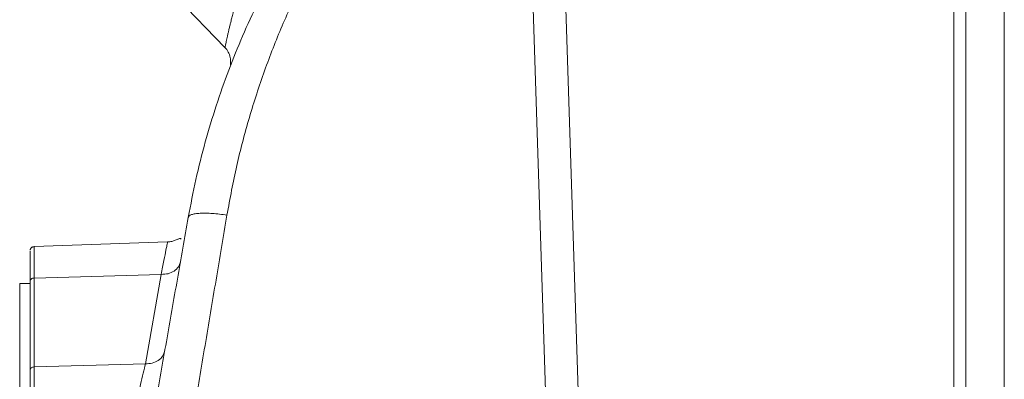
# Model space of a CAD drawing. Units: millimetres. Extents: x 4117 to 7344, y 3611 to 5851.
# Drawn here: x 6490 to 6732, y 5281 to 5369 of the extents above; entities that cross this region are included whole.
import ezdxf

# ---------------------------------------------------------------- set-up
doc = ezdxf.new("R2010")
doc.units = ezdxf.units.MM

msp = doc.modelspace()

# ---------------------------------------------------------------- linework, layer by layer
at = {"color": 7, "linetype": 'Continuous', "lineweight": 15}
for p, q in [((6609.3, 5595.21), (6626.77, 5052.32)), ((6634.77, 5052.58), (6617.3, 5595.46)), ((6722.78, 5452.18), (6722.78, 5272.68)), ((6732.28, 5076.41), (6732.28, 5408.94)), ((6522.5, 5381.01), (6540.68, 5362.19)), ((6526.59, 5314.36), (6493.74, 5313.21)), ((6492.78, 5304.18), (6490.22, 5304.18)), ((6490.22, 5304.18), (6490.22, 5241.18)), ((6492.78, 5304.68), (6492.78, 5282.83))]:
    msp.add_line(p, q, dxfattribs=at)
at = {"color": 8, "linetype": 'Continuous', "lineweight": 0}
for p, q in [((6493.74, 5305.49), (6525, 5306.38)), ((6521.13, 5284.41), (6525, 5306.38)), ((6493.74, 5283.63), (6493.74, 5305.49)), ((6521.13, 5284.41), (6493.74, 5283.63))]:
    msp.add_line(p, q, dxfattribs=at)
for points, knots in [([(6719.88, 5451.96), (6719.88, 5450.66), (6719.88, 5446.63), (6719.88, 5439.03), (6719.88, 5429.25), (6719.88, 5418.73), (6719.88, 5407.58), (6719.88, 5395.84), (6719.88, 5383.56), (6719.88, 5370.79), (6719.88, 5357.59), (6719.88, 5344.01), (6719.88, 5330.13), (6719.88, 5315.99), (6719.88, 5301.65), (6719.88, 5287.19), (6719.88, 5277.52), (6719.88, 5272.68)], [0, 0, 0, 0, 0.03274, 0.101832, 0.170923, 0.240013, 0.309102, 0.378191, 0.447281, 0.516372, 0.585463, 0.654551, 0.723634, 0.792724, 0.861833, 0.930944, 1, 1, 1, 1]), ([(6614.12, 5445.44), (6611.13, 5443.06), (6604.96, 5438.15), (6596.16, 5429.69), (6587.57, 5420.45), (6579.46, 5410.45), (6571.86, 5399.72), (6565.23, 5388.9), (6559.51, 5378.13), (6554.65, 5367.54), (6550.32, 5356.5), (6546.59, 5345.03), (6543.44, 5333.19), (6541.93, 5325.02), (6541.17, 5320.94)], [0, 0, 0, 0, 0.086438, 0.178046, 0.269634, 0.361148, 0.452599, 0.544008, 0.620142, 0.696238, 0.772275, 0.848238, 0.924149, 1, 1, 1, 1]), ([(6540.68, 5362.19), (6540.69, 5362.23), (6540.72, 5362.32), (6540.85, 5362.95), (6541, 5363.64), (6541.13, 5364.25), (6541.29, 5364.96), (6541.47, 5365.73), (6541.66, 5366.59), (6541.88, 5367.48), (6542.12, 5368.44), (6542.39, 5369.5), (6542.74, 5370.82), (6543.13, 5372.22), (6543.42, 5373.2), (6543.54, 5373.61)], [0, 0, 0, 0, 0.119554, 0.240153, 0.300104, 0.362858, 0.4234, 0.487705, 0.548571, 0.614437, 0.674641, 0.74251, 0.819287, 0.924844, 1, 1, 1, 1]), ([(6531.67, 5320.41), (6531.72, 5320.53), (6531.84, 5320.79), (6532.44, 5321.08), (6533.33, 5321.3), (6534.52, 5321.42), (6535.95, 5321.44), (6537.57, 5321.37), (6539.33, 5321.21), (6540.55, 5321.03), (6541.17, 5320.94)], [0, 0, 0, 0, 0.124831, 0.249663, 0.374749, 0.5, 0.625251, 0.750337, 0.875169, 1, 1, 1, 1]), ([(6541.17, 5320.94), (6540.28, 5315.64), (6538.49, 5305.04), (6535.78, 5288.89), (6533.96, 5278.08), (6533.06, 5272.68)], [0, 0, 0, 0, 0.333374, 0.6667031, 1, 1, 1, 1]), ([(6525, 5306.38), (6525.24, 5307.58), (6525.72, 5309.98), (6526.2, 5312.45), (6526.52, 5314.06), (6526.56, 5314.26), (6526.58, 5314.36)], [0, 0, 0, 0, 0.250031, 0.500002, 0.75002, 1, 1, 1, 1]), ([(6493.74, 5305.49), (6493.74, 5306.66), (6493.74, 5308.99), (6493.74, 5311.37), (6493.74, 5312.92), (6493.74, 5313.12), (6493.74, 5313.21)], [0, 0, 0, 0, 0.25, 0.5, 0.749999, 1, 1, 1, 1]), ([(6521.13, 5284.41), (6520.96, 5283.68), (6520.61, 5282.21), (6519.93, 5279.33), (6519.17, 5276.15), (6518.37, 5272.77), (6517.57, 5269.39), (6516.81, 5266.19), (6516.12, 5263.3), (6515.77, 5261.83), (6515.59, 5261.1)], [0, 0, 0, 0, 0.123961, 0.248457, 0.373267, 0.49835, 0.62365, 0.749101, 0.874642, 1, 1, 1, 1]), ([(6493.74, 5261.72), (6493.74, 5262.4), (6493.74, 5263.77), (6493.74, 5266.48), (6493.74, 5269.48), (6493.74, 5272.68), (6493.74, 5275.87), (6493.74, 5278.88), (6493.74, 5281.58), (6493.74, 5282.95), (6493.74, 5283.63)], [0, 0, 0, 0, 0.125, 0.25, 0.375, 0.5, 0.625, 0.75, 0.875001, 1, 1, 1, 1])]:
    msp.add_open_spline(points, degree=3, knots=knots, dxfattribs=at)
at = {"color": 7, "linetype": 'Continuous', "lineweight": 15}
for points, knots in [([(6531.67, 5320.41), (6532.26, 5323.52), (6533.46, 5329.79), (6535.78, 5338.93), (6538.48, 5347.91), (6541.55, 5356.59), (6544.98, 5365.06), (6548.72, 5373.2), (6552.79, 5381.11), (6557.32, 5389.03), (6562.38, 5397), (6567.95, 5404.9), (6573.83, 5412.43), (6579.96, 5419.57), (6586.33, 5426.31), (6592.96, 5432.72), (6600.12, 5439.02), (6607.13, 5444.67), (6611.95, 5448.06), (6613.99, 5449.5)], [0, 0, 0, 0, 0.054834, 0.110391, 0.164998, 0.220553, 0.274943, 0.330469, 0.384657, 0.440139, 0.501963, 0.564779, 0.626924, 0.689176, 0.751797, 0.813327, 0.876738, 0.947679, 1, 1, 1, 1]), ([(6540.68, 5362.19), (6540.97, 5361.82), (6541.57, 5361.09), (6542.05, 5359.76), (6542.05, 5358.85), (6542.06, 5358.41)], [0, 0, 0, 0, 0.342087, 0.684174, 1, 1, 1, 1]), ([(6542.07, 5358.42), (6542.06, 5358.18), (6542.04, 5357.86), (6542.09, 5357.93), (6542.1, 5357.95)], [0, 0, 0, 0, 0.7417, 1, 1, 1, 1]), ([(6523.56, 5274.41), (6524.46, 5279.56), (6526.28, 5289.86), (6528.99, 5305.25), (6530.78, 5315.36), (6531.67, 5320.41)], [0, 0, 0, 0, 0.333309, 0.666732, 1, 1, 1, 1]), ([(6529.92, 5315.03), (6529.87, 5315.09), (6529.75, 5315.25), (6529.32, 5315.12), (6528.72, 5314.86), (6528.1, 5314.63), (6527.64, 5314.5), (6527.13, 5314.4), (6526.76, 5314.37), (6526.58, 5314.36)], [0, 0, 0, 0, 0.209822, 0.512545, 0.735636, 0.820395, 0.889918, 0.947858, 1, 1, 1, 1]), ([(6492.78, 5312.21), (6492.78, 5312.12), (6492.78, 5311.93), (6492.78, 5310.42), (6492.78, 5308.1), (6492.78, 5305.82), (6492.78, 5304.68)], [0, 0, 0, 0, 0.25, 0.499999, 0.749999, 1, 1, 1, 1]), ([(6493.74, 5313.21), (6493.67, 5313.2), (6493.53, 5313.19), (6493.32, 5313.11), (6493.12, 5312.98), (6492.96, 5312.8), (6492.85, 5312.61), (6492.82, 5312.47), (6492.8, 5312.4)], [0, 0, 0, 0, 0.164954, 0.303687, 0.499948, 0.696087, 0.83458, 1, 1, 1, 1]), ([(6492.78, 5282.83), (6492.78, 5282.19), (6492.78, 5280.93), (6492.78, 5278.42), (6492.78, 5275.64), (6492.78, 5272.68), (6492.78, 5269.72), (6492.78, 5266.93), (6492.78, 5264.43), (6492.78, 5263.16), (6492.78, 5262.53)], [0, 0, 0, 0, 0.125002, 0.25, 0.375, 0.5, 0.625, 0.75, 0.875, 1, 1, 1, 1])]:
    msp.add_open_spline(points, degree=3, knots=knots, dxfattribs=at)
at = {"color": 8, "linetype": 'Continuous', "lineweight": 0}
for points in [[(6525, 5306.38), (6525.58, 5306.41), (6526.73, 5306.46), (6528.22, 5307.16), (6529.34, 5308.21), (6529.61, 5309.11), (6529.75, 5309.56)], [(6493.74, 5305.49), (6493.62, 5305.48), (6493.36, 5305.45), (6493.04, 5305.26), (6492.82, 5305), (6492.79, 5304.79), (6492.78, 5304.68)], [(6525.88, 5287.59), (6525.74, 5287.14), (6525.46, 5286.24), (6524.34, 5285.19), (6522.86, 5284.49), (6521.71, 5284.44), (6521.13, 5284.41)], [(6492.78, 5282.83), (6492.79, 5282.93), (6492.82, 5283.14), (6493.04, 5283.4), (6493.36, 5283.59), (6493.62, 5283.62), (6493.74, 5283.63)]]:
    msp.add_open_spline(points, degree=3, dxfattribs=at)

doc.saveas('drawing.dxf')
